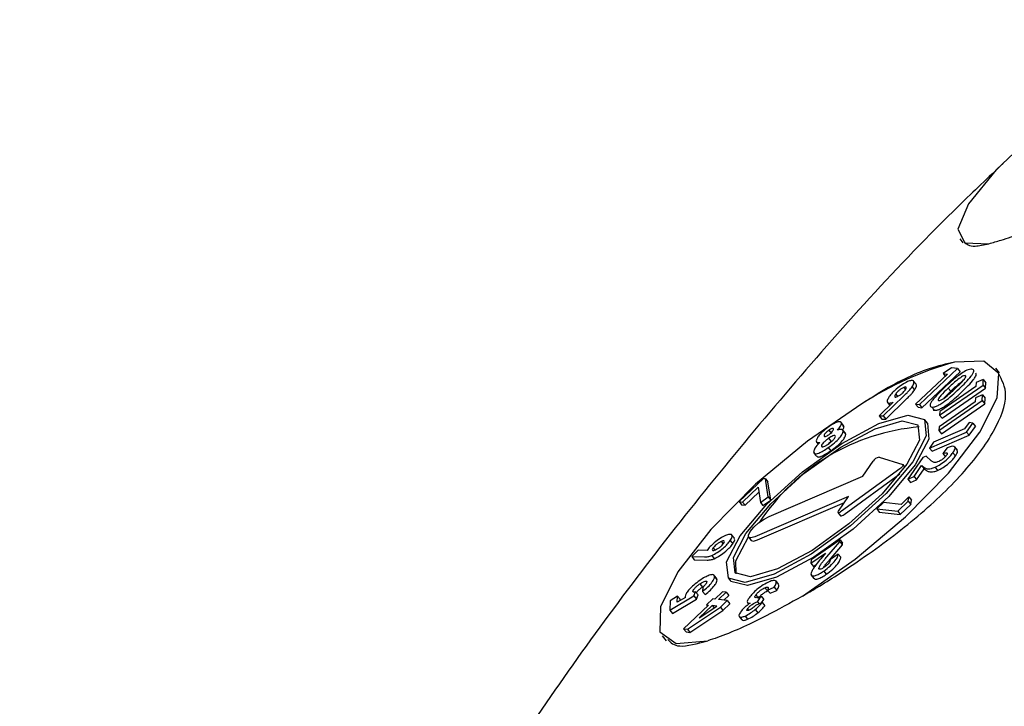
# Model space of a CAD drawing. Units: millimetres. Extents: x 94 to 456, y 21 to 416.
# Drawn here: x 337 to 343, y 197 to 202 of the extents above; entities that cross this region are included whole.
import ezdxf

# ---------------------------------------------------------------- set-up
doc = ezdxf.new("R2010")
doc.units = ezdxf.units.MM

msp = doc.modelspace()

# ---------------------------------------------------------------- linework, layer by layer
at = {"color": 7, "linetype": 'Continuous', "lineweight": 25}
for p, q in [((342.401, 200.4118), (342.4188, 200.3863)), ((342.3233, 199.5677), (342.1254, 199.3807)), ((342.1488, 199.3781), (342.3863, 199.6025)), ((342.1648, 199.3581), (342.4022, 199.5825)), ((342.3501, 199.6066), (342.2965, 199.5708)), ((342.2965, 199.5708), (342.3233, 199.5677)), ((342.2965, 199.5708), (342.3094, 199.5547)), ((342.3863, 199.6025), (342.3501, 199.6066)), ((342.3863, 199.6025), (342.4022, 199.5825)), ((342.6482, 199.576), (342.6251, 199.6048)), ((342.129, 199.5041), (342.1131, 199.5241)), ((342.2749, 199.3123), (342.5457, 199.4993)), ((342.5028, 199.5162), (342.5016, 199.4906)), ((342.5473, 199.534), (342.5028, 199.5162)), ((342.5457, 199.4993), (342.5473, 199.534)), ((342.5457, 199.4993), (342.5617, 199.4793)), ((342.5473, 199.534), (342.5633, 199.514)), ((342.5617, 199.4793), (342.5633, 199.514)), ((341.9233, 199.3067), (342.0523, 199.4328)), ((342.0011, 199.4434), (342.0129, 199.4287)), ((342.0512, 199.4849), (342.0619, 199.4715)), ((342.1033, 199.4884), (342.1193, 199.4684)), ((342.5016, 199.4906), (342.2759, 199.3348)), ((342.2909, 199.2924), (342.5617, 199.4793)), ((342.3443, 199.4605), (342.3023, 199.4181)), ((342.3283, 199.4804), (342.3443, 199.4605)), ((342.5429, 199.4378), (342.4984, 199.42)), ((342.5413, 199.4031), (342.5429, 199.4378)), ((342.5429, 199.4378), (342.5589, 199.4178)), ((341.9862, 199.3936), (341.8977, 199.3071)), ((341.9393, 199.2868), (342.0683, 199.4128)), ((341.9495, 199.3907), (341.9644, 199.3722)), ((342.1254, 199.3807), (342.1488, 199.3781)), ((342.1254, 199.3807), (342.1414, 199.3608)), ((342.1488, 199.3781), (342.1648, 199.3581)), ((342.2705, 199.2162), (342.5413, 199.4031)), ((342.4972, 199.3944), (342.2715, 199.2386)), ((342.2865, 199.1962), (342.5573, 199.3831)), ((342.4984, 199.42), (342.4972, 199.3944)), ((342.5413, 199.4031), (342.5573, 199.3831)), ((342.5573, 199.3831), (342.5589, 199.4178)), ((342.1414, 199.3608), (342.1648, 199.3581)), ((342.2275, 199.3627), (342.2435, 199.3428)), ((342.2759, 199.3348), (342.2749, 199.3123)), ((342.2749, 199.3123), (342.2909, 199.2924)), ((341.6762, 199.2469), (341.6602, 199.2668)), ((341.6622, 199.2594), (341.6781, 199.2395)), ((341.8977, 199.3071), (341.9233, 199.3067)), ((341.8977, 199.3071), (341.9137, 199.2871)), ((341.9137, 199.2871), (341.9393, 199.2868)), ((341.9233, 199.3067), (341.9393, 199.2868)), ((342.1987, 199.2627), (342.1827, 199.2827)), ((342.4589, 199.2672), (342.4301, 199.2258)), ((342.4435, 199.2061), (342.4825, 199.2621)), ((342.4825, 199.2621), (342.4589, 199.2672)), ((342.4825, 199.2621), (342.4985, 199.2422)), ((341.5838, 199.2179), (341.5998, 199.1979)), ((341.6873, 199.1992), (341.6713, 199.2191)), ((341.6734, 199.2111), (341.6894, 199.1912)), ((341.6781, 199.2395), (341.6744, 199.2455)), ((342.2118, 199.1068), (342.4435, 199.2061)), ((342.2278, 199.0868), (342.4595, 199.1862)), ((342.4301, 199.2258), (342.237, 199.143)), ((342.2715, 199.2386), (342.2705, 199.2162)), ((342.2705, 199.2162), (342.2865, 199.1962)), ((342.4435, 199.2061), (342.4595, 199.1862)), ((342.4595, 199.1862), (342.4985, 199.2422)), ((341.5078, 199.1446), (341.5186, 199.1311)), ((341.5544, 199.1839), (341.5574, 199.1802)), ((341.599, 199.1477), (341.5812, 199.1341)), ((341.583, 199.1677), (341.599, 199.1477)), ((342.237, 199.143), (342.2118, 199.1068)), ((341.4915, 199.0755), (341.5075, 199.0556)), ((341.5381, 199.1197), (341.5419, 199.1149)), ((341.5803, 199.1099), (341.5959, 199.0903)), ((342.2118, 199.1068), (342.2278, 199.0868)), ((342.3213, 199.1083), (342.2961, 199.0721)), ((342.2961, 199.0721), (342.3121, 199.0522)), ((342.3584, 199.0778), (342.3744, 199.0579)), ((342.3856, 199.0939), (342.3696, 199.1138)), ((341.7959, 198.9325), (341.8599, 199.0247)), ((341.8977, 199.05), (342.0454, 199.0043)), ((342.0588, 198.9884), (342.0467, 199.0035)), ((342.1704, 199.0473), (342.0768, 198.9128)), ((342.1915, 199.0563), (342.1704, 199.0473)), ((342.2229, 199.0279), (342.1915, 199.0563)), ((342.0273, 198.9783), (341.6634, 198.7127)), ((341.6794, 198.6927), (342.0265, 198.9461)), ((342.1154, 198.9293), (342.1627, 198.9972)), ((342.1314, 198.9094), (342.1787, 198.9773)), ((342.1627, 198.9972), (342.1758, 198.9881)), ((342.1627, 198.9972), (342.1787, 198.9773)), ((342.1787, 198.9773), (342.1917, 198.9681)), ((342.2468, 198.9875), (342.2628, 198.9675)), ((341.1764, 198.9166), (341.0242, 198.7728)), ((341.1886, 198.9152), (341.1764, 198.9166)), ((341.2055, 198.8024), (341.1886, 198.9152)), ((341.1886, 198.9152), (341.2046, 198.8953)), ((341.2215, 198.7825), (341.2046, 198.8953)), ((341.2112, 198.6812), (341.7959, 198.9325)), ((342.0768, 198.9128), (342.1154, 198.9293)), ((342.0768, 198.9128), (342.0928, 198.8929)), ((342.0928, 198.8929), (342.1314, 198.9094)), ((342.1154, 198.9293), (342.1314, 198.9094)), ((341.046, 198.7703), (341.1432, 198.8622)), ((341.0619, 198.7504), (341.1478, 198.8315)), ((341.1432, 198.8622), (341.1573, 198.7679)), ((341.0242, 198.7728), (341.046, 198.7703)), ((341.0242, 198.7728), (341.0402, 198.7528)), ((341.046, 198.7703), (341.0619, 198.7504)), ((341.7077, 198.8055), (341.123, 198.5542)), ((341.139, 198.5342), (341.6811, 198.7673)), ((341.1573, 198.7679), (341.2055, 198.8024)), ((341.1573, 198.7679), (341.1732, 198.748)), ((341.1732, 198.748), (341.2215, 198.7825)), ((341.2055, 198.8024), (341.2215, 198.7825)), ((341.6437, 198.7133), (341.7077, 198.8055)), ((341.9256, 198.7683), (341.883, 198.7281)), ((342.0344, 198.756), (341.9256, 198.7683)), ((342.0135, 198.7132), (342.0794, 198.7755)), ((342.0831, 198.802), (342.0344, 198.756)), ((342.0794, 198.7755), (342.0831, 198.802)), ((342.0794, 198.7755), (342.0954, 198.7555)), ((342.0831, 198.802), (342.0991, 198.7821)), ((342.0954, 198.7555), (342.0991, 198.7821)), ((341.0402, 198.7528), (341.0619, 198.7504)), ((341.6412, 198.7045), (341.6571, 198.6846)), ((341.883, 198.7281), (342.0135, 198.7132)), ((341.883, 198.7281), (341.899, 198.7081)), ((341.899, 198.7081), (342.0295, 198.6933)), ((342.0135, 198.7132), (342.0295, 198.6933)), ((342.0295, 198.6933), (342.0954, 198.7555)), ((340.9131, 198.5242), (340.9252, 198.5091)), ((340.9698, 198.5306), (340.9858, 198.5107)), ((340.9956, 198.5449), (340.9796, 198.5648)), ((341.0839, 198.5509), (341.0999, 198.531)), ((341.123, 198.5542), (341.1228, 198.5541)), ((341.1388, 198.5342), (341.139, 198.5342)), ((341.6539, 198.5342), (341.4733, 198.4096)), ((341.5714, 198.4281), (341.6534, 198.5228)), ((341.6534, 198.5228), (341.6539, 198.5342)), ((341.6534, 198.5228), (341.6694, 198.5029)), ((341.6539, 198.5342), (341.6699, 198.5143)), ((341.6694, 198.5029), (341.6699, 198.5143)), ((340.77, 198.4703), (340.729, 198.4302)), ((340.8249, 198.4691), (340.77, 198.4703)), ((340.8623, 198.484), (340.8727, 198.471)), ((341.4724, 198.3887), (341.5635, 198.4516)), ((341.5635, 198.4516), (341.5346, 198.4172)), ((341.5874, 198.4081), (341.6694, 198.5029)), ((340.729, 198.4302), (340.809, 198.4286)), ((340.729, 198.4302), (340.745, 198.4103)), ((340.745, 198.4103), (340.825, 198.4086)), ((340.8539, 198.4371), (340.8699, 198.4172)), ((341.4733, 198.4096), (341.4724, 198.3887)), ((341.4724, 198.3887), (341.4883, 198.3688)), ((341.6431, 198.446), (341.5945, 198.4125)), ((341.6431, 198.446), (341.6591, 198.4261)), ((341.4883, 198.3688), (341.5045, 198.38)), ((341.5213, 198.3564), (341.5244, 198.3525)), ((341.5522, 198.3398), (341.5682, 198.3199)), ((340.8855, 198.2934), (340.8695, 198.3134)), ((340.8717, 198.3048), (340.8876, 198.2849)), ((340.8876, 198.2849), (340.8832, 198.2916)), ((340.9554, 198.2982), (340.9714, 198.2783)), ((341.2708, 198.2582), (341.2548, 198.2782)), ((341.4745, 198.3142), (341.4905, 198.2942)), ((340.7427, 198.1854), (340.753, 198.2108)), ((340.753, 198.2108), (340.7689, 198.1909)), ((340.78, 198.2603), (340.796, 198.2404)), ((340.796, 198.2404), (340.8052, 198.2461)), ((340.798, 198.2386), (340.7968, 198.213)), ((340.7968, 198.213), (340.8128, 198.193)), ((340.9212, 198.2106), (340.8725, 198.1645)), ((340.8959, 198.1619), (340.9446, 198.2079)), ((340.9446, 198.2079), (340.9212, 198.2106)), ((340.9446, 198.2079), (340.9606, 198.188)), ((341.1855, 198.2362), (341.2014, 198.2163)), ((341.2016, 198.2214), (341.2432, 198.2392)), ((341.2016, 198.2214), (341.2176, 198.2014)), ((341.2176, 198.2014), (341.2592, 198.2193)), ((341.2432, 198.2392), (341.2592, 198.2193)), ((340.5931, 198.0964), (340.7427, 198.1854)), ((340.5957, 198.1534), (340.5931, 198.0964)), ((340.6408, 198.1845), (340.5957, 198.1534)), ((340.6091, 198.0765), (340.7587, 198.1655)), ((340.639, 198.1454), (340.6408, 198.1845)), ((340.69, 198.1758), (340.639, 198.1454)), ((340.6408, 198.1845), (340.6568, 198.1646)), ((340.6564, 198.1557), (340.6568, 198.1646)), ((340.6892, 198.1767), (340.69, 198.1758)), ((340.7427, 198.1854), (340.7587, 198.1655)), ((340.7587, 198.1655), (340.7689, 198.1909)), ((340.8608, 198.1659), (340.8212, 198.1285)), ((340.8725, 198.1645), (340.8608, 198.1659)), ((340.9511, 198.1556), (340.8959, 198.1619)), ((340.908, 198.1148), (340.9511, 198.1556)), ((340.929, 198.1581), (340.9606, 198.188)), ((340.9511, 198.1556), (340.9671, 198.1357)), ((341.0775, 198.1429), (341.0848, 198.1337)), ((341.1683, 198.1436), (341.1268, 198.1257)), ((341.1285, 198.1911), (341.1445, 198.1712)), ((341.1388, 198.1491), (341.1622, 198.1827)), ((341.1388, 198.1491), (341.1496, 198.1356)), ((341.1622, 198.1827), (341.1782, 198.1628)), ((341.1634, 198.1414), (341.1782, 198.1628)), ((341.1683, 198.1436), (341.1843, 198.1236)), ((340.5931, 198.0964), (340.6091, 198.0765)), ((340.8329, 198.1271), (340.6777, 197.9804)), ((340.7021, 197.9777), (340.908, 198.1148)), ((340.7181, 197.9577), (340.924, 198.0949)), ((340.8564, 198.1245), (340.7755, 198.0481)), ((340.7755, 198.0481), (340.8852, 198.1212)), ((340.8212, 198.1285), (340.8329, 198.1271)), ((340.8212, 198.1285), (340.8269, 198.1214)), ((340.8852, 198.1212), (340.8564, 198.1245)), ((340.8564, 198.1245), (340.8681, 198.1098)), ((340.908, 198.1148), (340.924, 198.0949)), ((340.924, 198.0949), (340.9671, 198.1357)), ((341.0769, 198.105), (341.0847, 198.0953)), ((341.1258, 198.1004), (341.1418, 198.0805)), ((341.0257, 198.0564), (341.0417, 198.0364)), ((341.0616, 198.0597), (341.0776, 198.0398)), ((340.6777, 197.9804), (340.7021, 197.9777)), ((340.6777, 197.9804), (340.6937, 197.9605)), ((340.6937, 197.9605), (340.7181, 197.9577)), ((340.7021, 197.9777), (340.7181, 197.9577)), ((340.545, 197.9363), (340.5696, 197.9056))]:
    msp.add_line(p, q, dxfattribs=at)
at = {"color": 7, "linetype": 'Continuous', "lineweight": 25, "flags": 128}
for points in [[(343.8985, 201.7772), (343.556, 201.5793), (343.2072, 201.3409), (342.8871, 201.086), (342.6279, 200.8404), (342.4559, 200.6287), (342.3882, 200.4722), (342.4317, 200.3868), (342.5821, 200.381)], [(341.42, 198.1839), (341.7485, 198.4136), (342.0615, 198.6771), (342.3294, 198.9495), (342.5267, 199.2049), (342.6348, 199.4192), (342.6434, 199.5719), (342.5517, 199.6487), (342.3684, 199.6423)], [(341.7905, 199.3822), (341.4521, 199.1506), (341.127, 198.8808), (340.8481, 198.5999), (340.6434, 198.3361), (340.5335, 198.1161), (340.5295, 197.962), (340.6318, 197.8893), (340.8301, 197.9054)], [(341.2428, 198.3216), (341.0616, 198.2689), (340.9576, 198.2957), (340.9467, 198.3977), (341.0306, 198.5596), (341.1965, 198.7566), (341.419, 198.9587), (341.6645, 199.1353), (341.8954, 199.2593), (342.0766, 199.312), (342.1806, 199.2852), (342.1914, 199.1832), (342.1075, 199.0213), (341.9417, 198.8243), (341.7191, 198.6222), (341.4737, 198.4456), (341.2428, 198.3216)], [(341.2649, 198.3534), (341.096, 198.3043), (340.9991, 198.3292), (340.9889, 198.4244), (341.0671, 198.5752), (341.2217, 198.7589), (341.4292, 198.9473), (341.658, 199.1119), (341.8732, 199.2275), (342.0422, 199.2766), (342.1391, 199.2517), (342.1492, 199.1566), (342.071, 199.0057), (341.9164, 198.822), (341.7089, 198.6336), (341.4801, 198.469), (341.2649, 198.3534)], [(342.1987, 199.2627), (342.2074, 199.1632), (342.1235, 199.0014), (341.9577, 198.8044), (341.7351, 198.6022), (341.4897, 198.4257), (341.2588, 198.3017)], [(342.0454, 199.0043), (342.0469, 199.0032), (342.0472, 199.0011), (342.0463, 198.9982), (342.0442, 198.9947), (342.041, 198.9907), (342.037, 198.9864), (342.0324, 198.9822), (342.0273, 198.9783)], [(341.6634, 198.7127), (341.6576, 198.7088), (341.6521, 198.7058), (341.6474, 198.704), (341.6437, 198.7035), (341.6414, 198.7042), (341.6406, 198.7062), (341.6414, 198.7093), (341.6437, 198.7133)], [(341.1228, 198.5541), (341.0983, 198.547), (341.0842, 198.5506), (341.0827, 198.5644), (341.094, 198.5863), (341.1165, 198.613), (341.1466, 198.6404), (341.1799, 198.6643), (341.2112, 198.6812)], [(341.6571, 198.6846), (341.6574, 198.6843), (341.6597, 198.6835), (341.6634, 198.6841), (341.6681, 198.6859), (341.6736, 198.6889), (341.6794, 198.6927)], [(341.0061, 198.3225), (341.0049, 198.4044), (341.0822, 198.5541)], [(341.0999, 198.531), (341.1002, 198.5306), (341.1143, 198.527), (341.1388, 198.5342)], [(341.2588, 198.3017), (341.0775, 198.249), (340.9736, 198.2757), (340.9714, 198.2783)]]:
    msp.add_lwpolyline(points, dxfattribs=at)
at = {"color": 7, "linetype": 'Continuous', "lineweight": 25}
for centre, radius, start, end in [((342.9007, 197.6879), 2.0256, 105.23504, 123.23538), ((342.2635, 197.9127), 1.3308, 94.97655, 146.62577), ((341.9086, 198.9929), 0.0582, 100.83924, 146.90885)]:
    msp.add_arc(centre, radius, start, end, dxfattribs=at)
for points, knots in [([(342.6703, 200.88), (342.5785, 200.7934), (342.0942, 200.3365), (341.3045, 199.454), (340.3149, 198.2372), (339.4385, 196.9765), (338.6706, 195.6854), (338.016, 194.3695), (337.476, 193.036), (337.0472, 191.6914), (336.7414, 190.3407), (336.5771, 189.3777), (336.5423, 188.8657), (336.5383, 188.8067)], [0, 0, 0, 0, 0.026497, 0.139864, 0.252038, 0.362664, 0.471474, 0.578319, 0.683175, 0.786124, 0.887333, 0.987024, 1, 1, 1, 1]), ([(342.5821, 200.381), (342.6069, 200.3878), (342.7025, 200.4141), (342.8866, 200.4858), (343.0649, 200.5698), (343.1263, 200.5987)], [0, 0, 0, 0, 0.186686, 0.719514, 1, 1, 1, 1]), ([(342.4271, 200.3924), (342.4427, 200.3781), (342.4674, 200.3556), (342.5513, 200.3742), (342.5821, 200.381)], [0, 0, 0, 0, 0.632862, 1, 1, 1, 1]), ([(342.3684, 199.6423), (342.317, 199.6309), (342.177, 199.5998), (341.9711, 199.4988), (341.8244, 199.4041), (341.7905, 199.3822)], [0, 0, 0, 0, 0.30834, 0.840151, 1, 1, 1, 1]), ([(341.42, 198.1839), (341.4501, 198.2016), (341.5623, 198.2673), (341.8034, 198.4218), (342.1284, 198.6631), (342.4317, 198.948), (342.6301, 199.2174), (342.7117, 199.4438), (342.6644, 199.5306), (342.6421, 199.5714)], [0, 0, 0, 0, 0.042592, 0.158739, 0.331787, 0.504852, 0.677224, 0.848404, 1, 1, 1, 1]), ([(342.4109, 199.5719), (342.3901, 199.5563), (342.3528, 199.5282), (342.3199, 199.4972), (342.3053, 199.4835)], [0, 0, 0, 0, 0.558266, 1, 1, 1, 1]), ([(342.4344, 199.5583), (342.4315, 199.5581), (342.4257, 199.5577), (342.407, 199.5484), (342.3716, 199.5211), (342.3456, 199.4967), (342.3283, 199.4804)], [0, 0, 0, 0, 0.124877, 0.249652, 0.498635, 1, 1, 1, 1]), ([(342.3728, 199.4782), (342.3896, 199.4941), (342.4147, 199.5179), (342.4357, 199.5446), (342.4397, 199.5561), (342.4362, 199.5576), (342.4344, 199.5583)], [0, 0, 0, 0, 0.501443, 0.750369, 0.875277, 1, 1, 1, 1]), ([(342.3962, 199.4755), (342.4244, 199.5027), (342.4597, 199.5368), (342.4838, 199.5725), (342.489, 199.5868), (342.4867, 199.5961), (342.4799, 199.5978), (342.4764, 199.5987)], [0, 0, 0, 0, 0.498708, 0.624145, 0.749353, 0.874572, 1, 1, 1, 1]), ([(342.4764, 199.5987), (342.4671, 199.5978), (342.4505, 199.5964), (342.423, 199.5794), (342.4109, 199.5719)], [0, 0, 0, 0, 0.558526, 1, 1, 1, 1]), ([(342.4122, 199.4556), (342.4405, 199.4829), (342.4758, 199.517), (342.4997, 199.5525), (342.5053, 199.5668), (342.5028, 199.5718), (342.5016, 199.5742)], [0, 0, 0, 0, 0.577905, 0.723259, 0.86834, 1, 1, 1, 1]), ([(342.0756, 199.5208), (342.0642, 199.5151), (342.0415, 199.5039), (342.0064, 199.4767), (341.978, 199.4501), (341.9666, 199.435), (341.9609, 199.4275)], [0, 0, 0, 0, 0.279457, 0.559227, 0.779515, 1, 1, 1, 1]), ([(342.1033, 199.4884), (342.1083, 199.497), (342.1185, 199.5143), (342.1137, 199.5268), (342.0994, 199.5297), (342.0835, 199.5238), (342.0756, 199.5208)], [0, 0, 0, 0, 0.279523, 0.559504, 0.779635, 1, 1, 1, 1]), ([(342.1193, 199.4684), (342.1247, 199.4773), (342.1344, 199.4934), (342.1299, 199.5003), (342.1279, 199.5033)], [0, 0, 0, 0, 0.552344, 1, 1, 1, 1]), ([(342.4171, 199.5227), (342.4108, 199.5181), (342.3846, 199.4995), (342.3617, 199.4773), (342.3443, 199.4605)], [0, 0, 0, 0, 0.242161, 1, 1, 1, 1]), ([(342.0011, 199.4434), (341.9988, 199.4395), (341.994, 199.4318), (341.9952, 199.4257), (342.0013, 199.4242), (342.0082, 199.4268), (342.0117, 199.4281)], [0, 0, 0, 0, 0.279984, 0.5595, 0.779643, 1, 1, 1, 1]), ([(342.0512, 199.4849), (342.0461, 199.4824), (342.036, 199.4772), (342.0206, 199.465), (342.0085, 199.4533), (342.0036, 199.4467), (342.0011, 199.4434)], [0, 0, 0, 0, 0.2792426, 0.5589935, 0.7793751, 1, 1, 1, 1]), ([(342.0117, 199.4281), (342.0166, 199.4306), (342.0265, 199.4355), (342.0416, 199.4476), (342.0532, 199.4591), (342.058, 199.4655), (342.0604, 199.4687)], [0, 0, 0, 0, 0.2791164, 0.5587668, 0.7793321, 1, 1, 1, 1]), ([(342.0604, 199.4687), (342.0628, 199.4726), (342.0676, 199.4802), (342.0664, 199.4863), (342.0612, 199.4885), (342.0545, 199.4861), (342.0512, 199.4849)], [0, 0, 0, 0, 0.280114, 0.559893, 0.780059, 1, 1, 1, 1]), ([(342.0523, 199.4328), (342.0588, 199.4392), (342.0696, 199.4498), (342.0839, 199.4645), (342.0948, 199.4769), (342.1004, 199.4845), (342.1033, 199.4884)], [0, 0, 0, 0, 0.340127, 0.560209, 0.780121, 1, 1, 1, 1]), ([(342.0683, 199.4128), (342.0748, 199.4193), (342.0855, 199.4299), (342.0999, 199.4446), (342.1108, 199.4569), (342.1164, 199.4646), (342.1193, 199.4684)], [0, 0, 0, 0, 0.340151, 0.560212, 0.78012, 1, 1, 1, 1]), ([(342.3053, 199.4835), (342.2774, 199.4566), (342.2425, 199.4228), (342.2194, 199.3879), (342.2142, 199.3738), (342.2172, 199.3651), (342.224, 199.3635), (342.2275, 199.3627)], [0, 0, 0, 0, 0.498559, 0.624009, 0.749265, 0.874537, 1, 1, 1, 1]), ([(342.2275, 199.3627), (342.2317, 199.3626), (342.2402, 199.3625), (342.2593, 199.369), (342.2824, 199.3818), (342.3307, 199.4149), (342.3671, 199.4486), (342.3962, 199.4755)], [0, 0, 0, 0, 0.125428, 0.25058, 0.375742, 0.501183, 1, 1, 1, 1]), ([(342.2435, 199.3428), (342.2477, 199.3427), (342.2562, 199.3425), (342.2753, 199.349), (342.2984, 199.3619), (342.3466, 199.395), (342.3831, 199.4287), (342.4122, 199.4556)], [0, 0, 0, 0, 0.125417, 0.250562, 0.375749, 0.501192, 1, 1, 1, 1]), ([(342.3283, 199.4804), (342.3119, 199.4648), (342.2873, 199.4416), (342.2675, 199.4156), (342.2646, 199.405), (342.2682, 199.4037), (342.27, 199.403)], [0, 0, 0, 0, 0.5014125, 0.7501528, 0.875079, 1, 1, 1, 1]), ([(342.3006, 199.4168), (342.3148, 199.4278), (342.3402, 199.4475), (342.3628, 199.4688), (342.3728, 199.4782)], [0, 0, 0, 0, 0.5584, 1, 1, 1, 1]), ([(341.9609, 199.4275), (341.9555, 199.4187), (341.9448, 199.4012), (341.9487, 199.3881), (341.9627, 199.3849), (341.9784, 199.3907), (341.9862, 199.3936)], [0, 0, 0, 0, 0.279938, 0.55952, 0.779739, 1, 1, 1, 1]), ([(342.27, 199.403), (342.2719, 199.403), (342.2757, 199.4031), (342.2863, 199.4075), (342.2952, 199.4133), (342.3006, 199.4168)], [0, 0, 0, 0, 0.280226, 0.560479, 1, 1, 1, 1]), ([(342.2339, 199.3476), (342.2341, 199.3471), (342.235, 199.3436), (342.2395, 199.3432), (342.2435, 199.3428)], [0, 0, 0, 0, 0.136525, 1, 1, 1, 1]), ([(341.6622, 199.2594), (341.661, 199.2637), (341.6587, 199.2723), (341.6389, 199.2703), (341.6129, 199.2588), (341.595, 199.247), (341.586, 199.2411)], [0, 0, 0, 0, 0.2796848, 0.5591479, 0.7793902, 1, 1, 1, 1]), ([(341.6378, 199.2178), (341.6453, 199.2271), (341.6587, 199.2437), (341.6611, 199.2546), (341.6622, 199.2594)], [0, 0, 0, 0, 0.560208, 1, 1, 1, 1]), ([(341.586, 199.2411), (341.5745, 199.2327), (341.5515, 199.2159), (341.5243, 199.1884), (341.5089, 199.166), (341.5069, 199.1566), (341.5059, 199.1519)], [0, 0, 0, 0, 0.2800859, 0.5593192, 0.7796002, 1, 1, 1, 1]), ([(341.5838, 199.2179), (341.5794, 199.2146), (341.5705, 199.208), (341.5608, 199.1974), (341.5553, 199.1891), (341.5547, 199.1856), (341.5544, 199.1839)], [0, 0, 0, 0, 0.279528, 0.558846, 0.779259, 1, 1, 1, 1]), ([(341.5544, 199.1839), (341.5548, 199.182), (341.5554, 199.1784), (341.5629, 199.1789), (341.5727, 199.1827), (341.5798, 199.1873), (341.5834, 199.1896)], [0, 0, 0, 0, 0.280049, 0.559499, 0.77969, 1, 1, 1, 1]), ([(341.5803, 199.1099), (341.5934, 199.1192), (341.6195, 199.1378), (341.6514, 199.1692), (341.6696, 199.1949), (341.6721, 199.2057), (341.6734, 199.2111)], [0, 0, 0, 0, 0.28063, 0.559277, 0.779628, 1, 1, 1, 1]), ([(341.5834, 199.1896), (341.588, 199.1931), (341.5972, 199.1999), (341.6072, 199.2108), (341.6126, 199.2193), (341.6132, 199.223), (341.6135, 199.2248)], [0, 0, 0, 0, 0.279492, 0.558725, 0.779141, 1, 1, 1, 1]), ([(341.6135, 199.2248), (341.6132, 199.2266), (341.6126, 199.2302), (341.6047, 199.2294), (341.5945, 199.2249), (341.5874, 199.2202), (341.5838, 199.2179)], [0, 0, 0, 0, 0.279977, 0.5593108, 0.7793905, 1, 1, 1, 1]), ([(341.5962, 199.0899), (341.6093, 199.0993), (341.6355, 199.1179), (341.6674, 199.1493), (341.6856, 199.1749), (341.6881, 199.1858), (341.6894, 199.1912)], [0, 0, 0, 0, 0.280604, 0.559265, 0.779618, 1, 1, 1, 1]), ([(341.6734, 199.2111), (341.6715, 199.2169), (341.6682, 199.2272), (341.6471, 199.2207), (341.6378, 199.2178)], [0, 0, 0, 0, 0.558979, 1, 1, 1, 1]), ([(341.6678, 199.2171), (341.6696, 199.2195), (341.6769, 199.2289), (341.6776, 199.2349), (341.6781, 199.2395)], [0, 0, 0, 0, 0.25125, 1, 1, 1, 1]), ([(341.5272, 199.1416), (341.5155, 199.1286), (341.4944, 199.1055), (341.4909, 199.0907), (341.4893, 199.0841)], [0, 0, 0, 0, 0.559304, 1, 1, 1, 1]), ([(341.5059, 199.1519), (341.507, 199.1475), (341.509, 199.1395), (341.5217, 199.1409), (341.5272, 199.1416)], [0, 0, 0, 0, 0.558907, 1, 1, 1, 1]), ([(341.583, 199.1677), (341.5769, 199.1632), (341.5648, 199.1544), (341.5502, 199.1401), (341.5401, 199.1275), (341.5387, 199.1223), (341.5381, 199.1197)], [0, 0, 0, 0, 0.2803293, 0.5601785, 0.780256, 1, 1, 1, 1]), ([(341.5381, 199.1197), (341.5387, 199.1175), (341.5401, 199.1129), (341.5522, 199.1156), (341.5664, 199.1224), (341.576, 199.1288), (341.5808, 199.132)], [0, 0, 0, 0, 0.279082, 0.558589, 0.779047, 1, 1, 1, 1]), ([(341.5808, 199.132), (341.5869, 199.1363), (341.5989, 199.145), (341.6139, 199.1594), (341.6233, 199.1717), (341.6243, 199.1766), (341.6248, 199.1791)], [0, 0, 0, 0, 0.280652, 0.560041, 0.779898, 1, 1, 1, 1]), ([(341.6248, 199.1791), (341.6242, 199.1814), (341.6229, 199.1859), (341.611, 199.1834), (341.5972, 199.177), (341.5878, 199.1708), (341.583, 199.1677)], [0, 0, 0, 0, 0.27925, 0.558825, 0.779179, 1, 1, 1, 1]), ([(341.4893, 199.0841), (341.4906, 199.0791), (341.4931, 199.0691), (341.5174, 199.0725), (341.5492, 199.0889), (341.5699, 199.1029), (341.5803, 199.1099)], [0, 0, 0, 0, 0.279748, 0.558774, 0.778838, 1, 1, 1, 1]), ([(341.5096, 199.0573), (341.5104, 199.0554), (341.5128, 199.0488), (341.5337, 199.0529), (341.5652, 199.0689), (341.5859, 199.0829), (341.5962, 199.0899)], [0, 0, 0, 0, 0.141265, 0.473956, 0.736318, 1, 1, 1, 1]), ([(342.2468, 198.9875), (342.2578, 198.9931), (342.2799, 199.0043), (342.3143, 199.0299), (342.3419, 199.0559), (342.3529, 199.0705), (342.3584, 199.0778)], [0, 0, 0, 0, 0.279552, 0.559317, 0.779492, 1, 1, 1, 1]), ([(342.2961, 199.0721), (342.3013, 199.0741), (342.3117, 199.078), (342.3213, 199.0779), (342.3245, 199.0726), (342.3203, 199.0656), (342.3183, 199.062)], [0, 0, 0, 0, 0.280945, 0.560765, 0.78057, 1, 1, 1, 1]), ([(342.3584, 199.0778), (342.3642, 199.0875), (342.3759, 199.107), (342.3676, 199.1189), (342.3474, 199.1179), (342.33, 199.1115), (342.3213, 199.1083)], [0, 0, 0, 0, 0.2793423, 0.5584474, 0.7789646, 1, 1, 1, 1]), ([(342.3744, 199.0579), (342.3809, 199.0681), (342.3912, 199.0844), (342.3854, 199.0899), (342.3832, 199.092)], [0, 0, 0, 0, 0.6283573, 1, 1, 1, 1]), ([(342.2691, 199.0224), (342.2607, 199.0199), (342.2468, 199.0157), (342.2362, 199.0188), (342.2288, 199.0227), (342.2249, 199.0262), (342.2229, 199.0279)], [0, 0, 0, 0, 0.338314, 0.558733, 0.779336, 1, 1, 1, 1]), ([(342.2628, 198.9675), (342.2738, 198.9732), (342.2959, 198.9844), (342.3302, 199.01), (342.3579, 199.036), (342.3689, 199.0506), (342.3744, 199.0579)], [0, 0, 0, 0, 0.279582, 0.559303, 0.779496, 1, 1, 1, 1]), ([(342.3183, 199.062), (342.315, 199.0579), (342.3086, 199.0496), (342.2941, 199.0371), (342.2802, 199.0277), (342.2728, 199.0242), (342.2691, 199.0224)], [0, 0, 0, 0, 0.279794, 0.559295, 0.779556, 1, 1, 1, 1]), ([(342.1758, 198.9881), (342.1806, 198.9849), (342.1887, 198.9798), (342.2048, 198.977), (342.2227, 198.9786), (342.2388, 198.9845), (342.2468, 198.9875)], [0, 0, 0, 0, 0.340285, 0.560386, 0.780351, 1, 1, 1, 1]), ([(342.1917, 198.9681), (342.1966, 198.965), (342.2047, 198.9598), (342.2208, 198.9571), (342.2387, 198.9587), (342.2548, 198.9646), (342.2628, 198.9675)], [0, 0, 0, 0, 0.340276, 0.560397, 0.780347, 1, 1, 1, 1]), ([(340.9406, 198.5614), (340.9294, 198.556), (340.9069, 198.5451), (340.8715, 198.5186), (340.8423, 198.4919), (340.8307, 198.4767), (340.8249, 198.4691)], [0, 0, 0, 0, 0.27995, 0.559546, 0.779709, 1, 1, 1, 1]), ([(340.8539, 198.4371), (340.8653, 198.4429), (340.8881, 198.4543), (340.9234, 198.4811), (340.9525, 198.5079), (340.964, 198.523), (340.9698, 198.5306)], [0, 0, 0, 0, 0.27953, 0.559542, 0.779653, 1, 1, 1, 1]), ([(340.9131, 198.5242), (340.9082, 198.5218), (340.8983, 198.5171), (340.8828, 198.5056), (340.8699, 198.4939), (340.8648, 198.4873), (340.8623, 198.484)], [0, 0, 0, 0, 0.280044, 0.559762, 0.779834, 1, 1, 1, 1]), ([(340.8699, 198.4172), (340.8813, 198.4229), (340.9041, 198.4344), (340.9394, 198.4612), (340.9685, 198.488), (340.98, 198.5031), (340.9858, 198.5107)], [0, 0, 0, 0, 0.279499, 0.559552, 0.779659, 1, 1, 1, 1]), ([(340.8771, 198.4725), (340.8819, 198.4748), (340.8916, 198.4795), (340.9069, 198.4907), (340.9199, 198.5021), (340.9251, 198.5088), (340.9277, 198.5121)], [0, 0, 0, 0, 0.280135, 0.55981, 0.780034, 1, 1, 1, 1]), ([(340.9277, 198.5121), (340.9299, 198.5159), (340.9343, 198.5234), (340.931, 198.5281), (340.9236, 198.5282), (340.9166, 198.5256), (340.9131, 198.5242)], [0, 0, 0, 0, 0.2791967, 0.5590302, 0.7794068, 1, 1, 1, 1]), ([(340.9698, 198.5306), (340.9749, 198.5393), (340.9852, 198.5565), (340.9793, 198.5682), (340.9643, 198.5703), (340.9485, 198.5644), (340.9406, 198.5614)], [0, 0, 0, 0, 0.279454, 0.559243, 0.779538, 1, 1, 1, 1]), ([(340.9858, 198.5107), (340.9913, 198.5196), (341.0008, 198.535), (340.9961, 198.5411), (340.9941, 198.5437)], [0, 0, 0, 0, 0.579236, 1, 1, 1, 1]), ([(340.8623, 198.484), (340.8601, 198.4802), (340.8558, 198.4728), (340.8594, 198.4686), (340.8667, 198.4684), (340.8736, 198.4711), (340.8771, 198.4725)], [0, 0, 0, 0, 0.279072, 0.558674, 0.779195, 1, 1, 1, 1]), ([(340.809, 198.4286), (340.8133, 198.4286), (340.8203, 198.4287), (340.8308, 198.4296), (340.8414, 198.4322), (340.8497, 198.4355), (340.8539, 198.4371)], [0, 0, 0, 0, 0.340122, 0.560239, 0.780147, 1, 1, 1, 1]), ([(340.825, 198.4086), (340.8293, 198.4087), (340.8362, 198.4088), (340.8468, 198.4097), (340.8574, 198.4123), (340.8657, 198.4156), (340.8699, 198.4172)], [0, 0, 0, 0, 0.340144, 0.5601995, 0.7801476, 1, 1, 1, 1]), ([(341.5346, 198.4172), (341.5243, 198.4049), (341.5075, 198.3846), (341.4882, 198.3578), (341.4761, 198.337), (341.4738, 198.3265), (341.4726, 198.3212)], [0, 0, 0, 0, 0.3402774, 0.5603886, 0.7803507, 1, 1, 1, 1]), ([(341.5213, 198.3564), (341.5236, 198.3628), (341.5273, 198.3736), (341.5424, 198.3935), (341.5563, 198.4106), (341.5663, 198.4222), (341.5714, 198.4281)], [0, 0, 0, 0, 0.33832, 0.558721, 0.779341, 1, 1, 1, 1]), ([(341.5484, 198.3596), (341.5517, 198.3642), (341.5587, 198.3742), (341.5723, 198.3907), (341.5823, 198.4023), (341.5874, 198.4081)], [0, 0, 0, 0, 0.298244, 0.649092, 1, 1, 1, 1]), ([(341.5522, 198.3398), (341.5661, 198.3501), (341.5938, 198.3707), (341.624, 198.4038), (341.6394, 198.429), (341.6419, 198.4403), (341.6431, 198.446)], [0, 0, 0, 0, 0.279338, 0.55845, 0.778971, 1, 1, 1, 1]), ([(341.5945, 198.4125), (341.5938, 198.4092), (341.5925, 198.4026), (341.5841, 198.3895), (341.5711, 198.3755), (341.561, 198.3679), (341.556, 198.3642)], [0, 0, 0, 0, 0.280969, 0.560761, 0.780569, 1, 1, 1, 1]), ([(341.5682, 198.3199), (341.582, 198.3302), (341.6098, 198.3507), (341.64, 198.3839), (341.6554, 198.409), (341.6579, 198.4204), (341.6591, 198.4261)], [0, 0, 0, 0, 0.279344, 0.558449, 0.778964, 1, 1, 1, 1]), ([(341.4726, 198.3212), (341.4741, 198.3169), (341.4769, 198.3083), (341.4971, 198.3099), (341.524, 198.3213), (341.5428, 198.3336), (341.5522, 198.3398)], [0, 0, 0, 0, 0.2795865, 0.5593113, 0.7795046, 1, 1, 1, 1]), ([(341.556, 198.3642), (341.5507, 198.3607), (341.54, 198.3539), (341.5284, 198.3502), (341.522, 198.3512), (341.5215, 198.3546), (341.5213, 198.3564)], [0, 0, 0, 0, 0.279797, 0.559255, 0.779551, 1, 1, 1, 1]), ([(340.7793, 198.2816), (340.7665, 198.2723), (340.7409, 198.2537), (340.7103, 198.2232), (340.6911, 198.1975), (340.6889, 198.187), (340.6878, 198.1818)], [0, 0, 0, 0, 0.280273, 0.55971, 0.779764, 1, 1, 1, 1]), ([(340.8717, 198.3048), (340.8703, 198.31), (340.8675, 198.3203), (340.842, 198.3159), (340.8115, 198.3027), (340.79, 198.2886), (340.7793, 198.2816)], [0, 0, 0, 0, 0.279398, 0.559049, 0.779423, 1, 1, 1, 1]), ([(340.78, 198.2603), (340.7861, 198.2644), (340.7985, 198.2724), (340.8128, 198.2779), (340.8219, 198.2782), (340.8227, 198.2745), (340.8231, 198.2726)], [0, 0, 0, 0, 0.28029, 0.559837, 0.77994, 1, 1, 1, 1]), ([(340.7968, 198.213), (340.8082, 198.2224), (340.831, 198.2413), (340.8553, 198.2688), (340.8692, 198.2907), (340.8708, 198.3001), (340.8717, 198.3048)], [0, 0, 0, 0, 0.280031, 0.559482, 0.779627, 1, 1, 1, 1]), ([(340.8231, 198.2726), (340.8226, 198.2703), (340.8217, 198.2657), (340.8137, 198.2539), (340.804, 198.2444), (340.798, 198.2386)], [0, 0, 0, 0, 0.280519, 0.560993, 1, 1, 1, 1]), ([(340.8128, 198.193), (340.8242, 198.2025), (340.847, 198.2213), (340.8713, 198.2488), (340.8852, 198.2708), (340.8868, 198.2802), (340.8876, 198.2849)], [0, 0, 0, 0, 0.280008, 0.559474, 0.77962, 1, 1, 1, 1]), ([(341.2129, 198.2734), (341.2008, 198.2676), (341.1765, 198.2559), (341.138, 198.2274), (341.1061, 198.1984), (341.0935, 198.1819), (341.0871, 198.1736)], [0, 0, 0, 0, 0.280117, 0.559611, 0.779738, 1, 1, 1, 1]), ([(341.2432, 198.2392), (341.2486, 198.2485), (341.2594, 198.267), (341.2559, 198.2816), (341.2386, 198.2832), (341.2215, 198.2767), (341.2129, 198.2734)], [0, 0, 0, 0, 0.280342, 0.559526, 0.779534, 1, 1, 1, 1]), ([(341.4924, 198.2958), (341.4932, 198.2938), (341.4958, 198.2879), (341.5134, 198.2901), (341.5399, 198.3013), (341.5587, 198.3137), (341.5682, 198.3199)], [0, 0, 0, 0, 0.155273, 0.483276, 0.741447, 1, 1, 1, 1]), ([(340.7363, 198.2136), (340.7373, 198.2169), (340.7393, 198.2236), (340.7519, 198.2377), (340.766, 198.2503), (340.7753, 198.257), (340.78, 198.2603)], [0, 0, 0, 0, 0.278694, 0.558436, 0.779065, 1, 1, 1, 1]), ([(340.753, 198.2108), (340.7479, 198.2096), (340.7389, 198.2074), (340.7371, 198.2117), (340.7363, 198.2136)], [0, 0, 0, 0, 0.561034, 1, 1, 1, 1]), ([(340.7575, 198.2051), (340.7612, 198.2096), (340.7677, 198.2178), (340.7821, 198.2304), (340.7913, 198.2371), (340.796, 198.2404)], [0, 0, 0, 0, 0.378484, 0.688971, 1, 1, 1, 1]), ([(341.1285, 198.1911), (341.1323, 198.1959), (341.1399, 198.2056), (341.1569, 198.2196), (341.1727, 198.2302), (341.1812, 198.2342), (341.1855, 198.2362)], [0, 0, 0, 0, 0.279353, 0.558894, 0.779292, 1, 1, 1, 1]), ([(341.1445, 198.1712), (341.1483, 198.176), (341.1559, 198.1856), (341.1729, 198.1997), (341.1887, 198.2103), (341.1972, 198.2143), (341.2014, 198.2163)], [0, 0, 0, 0, 0.279324, 0.558922, 0.779252, 1, 1, 1, 1]), ([(341.1855, 198.2362), (341.1905, 198.2381), (341.2007, 198.2419), (341.2095, 198.2382), (341.2046, 198.2277), (341.2016, 198.2214)], [0, 0, 0, 0, 0.280983, 0.561011, 1, 1, 1, 1]), ([(341.2592, 198.2193), (341.265, 198.2289), (341.2755, 198.246), (341.2712, 198.2537), (341.2693, 198.2571)], [0, 0, 0, 0, 0.558423, 1, 1, 1, 1]), ([(340.6878, 198.1818), (340.6879, 198.1804), (340.6881, 198.178), (340.6894, 198.1765), (340.69, 198.1758)], [0, 0, 0, 0, 0.559808, 1, 1, 1, 1]), ([(341.42, 198.1839), (341.3432, 198.1411), (341.1474, 198.032), (340.9522, 197.9458), (340.8497, 197.9119), (340.8301, 197.9054)], [0, 0, 0, 0, 0.343074, 0.874718, 1, 1, 1, 1]), ([(341.0871, 198.1736), (341.0833, 198.1675), (341.0755, 198.1551), (341.0752, 198.1439), (341.0817, 198.1389), (341.09, 198.1399), (341.0941, 198.1404)], [0, 0, 0, 0, 0.279918, 0.559553, 0.779737, 1, 1, 1, 1]), ([(341.0769, 198.105), (341.0786, 198.1072), (341.0821, 198.1117), (341.0923, 198.1213), (341.1128, 198.1367), (341.1284, 198.1441), (341.1388, 198.1491)], [0, 0, 0, 0, 0.12519, 0.250564, 0.499999, 1, 1, 1, 1]), ([(341.1622, 198.1827), (341.15, 198.178), (341.1317, 198.1711), (341.1228, 198.176), (341.1236, 198.1832), (341.1268, 198.1885), (341.1285, 198.1911)], [0, 0, 0, 0, 0.499097, 0.749014, 0.874481, 1, 1, 1, 1]), ([(341.1258, 198.1004), (341.1351, 198.1086), (341.1516, 198.1232), (341.1632, 198.1373), (341.1683, 198.1436)], [0, 0, 0, 0, 0.558883, 1, 1, 1, 1]), ([(341.0337, 198.0848), (341.0293, 198.0773), (341.0206, 198.0623), (341.0267, 198.0528), (341.0408, 198.0518), (341.0546, 198.057), (341.0616, 198.0597)], [0, 0, 0, 0, 0.279128, 0.559025, 0.779381, 1, 1, 1, 1]), ([(341.0941, 198.1404), (341.0875, 198.1358), (341.0742, 198.1265), (341.0513, 198.1068), (341.0403, 198.0932), (341.0337, 198.0848)], [0, 0, 0, 0, 0.281088, 0.561767, 1, 1, 1, 1]), ([(341.0616, 198.0597), (341.0731, 198.0653), (341.0937, 198.0753), (341.116, 198.0927), (341.1258, 198.1004)], [0, 0, 0, 0, 0.55938, 1, 1, 1, 1]), ([(341.087, 198.096), (341.0838, 198.0948), (341.0774, 198.0924), (341.073, 198.094), (341.0727, 198.0983), (341.0755, 198.1028), (341.0769, 198.105)], [0, 0, 0, 0, 0.280091, 0.559423, 0.779588, 1, 1, 1, 1]), ([(341.0776, 198.0398), (341.0891, 198.0454), (341.1097, 198.0554), (341.132, 198.0728), (341.1418, 198.0805)], [0, 0, 0, 0, 0.559318, 1, 1, 1, 1]), ([(341.1268, 198.1257), (341.1235, 198.1224), (341.1171, 198.1158), (341.1059, 198.107), (341.0955, 198.1), (341.0899, 198.0974), (341.087, 198.096)], [0, 0, 0, 0, 0.279854, 0.55956, 0.779742, 1, 1, 1, 1]), ([(341.1418, 198.0805), (341.151, 198.0886), (341.1676, 198.1032), (341.1792, 198.1174), (341.1843, 198.1236)], [0, 0, 0, 0, 0.558845, 1, 1, 1, 1]), ([(341.0432, 198.0376), (341.0436, 198.0362), (341.0449, 198.0317), (341.0572, 198.0322), (341.0708, 198.0372), (341.0776, 198.0398)], [0, 0, 0, 0, 0.183502, 0.591472, 1, 1, 1, 1]), ([(340.5794, 197.9139), (340.598, 197.8949), (340.6377, 197.8542), (340.7634, 197.8876), (340.8301, 197.9054)], [0, 0, 0, 0, 0.469261, 1, 1, 1, 1])]:
    msp.add_open_spline(points, degree=3, knots=knots, dxfattribs=at)

doc.saveas('drawing.dxf')
